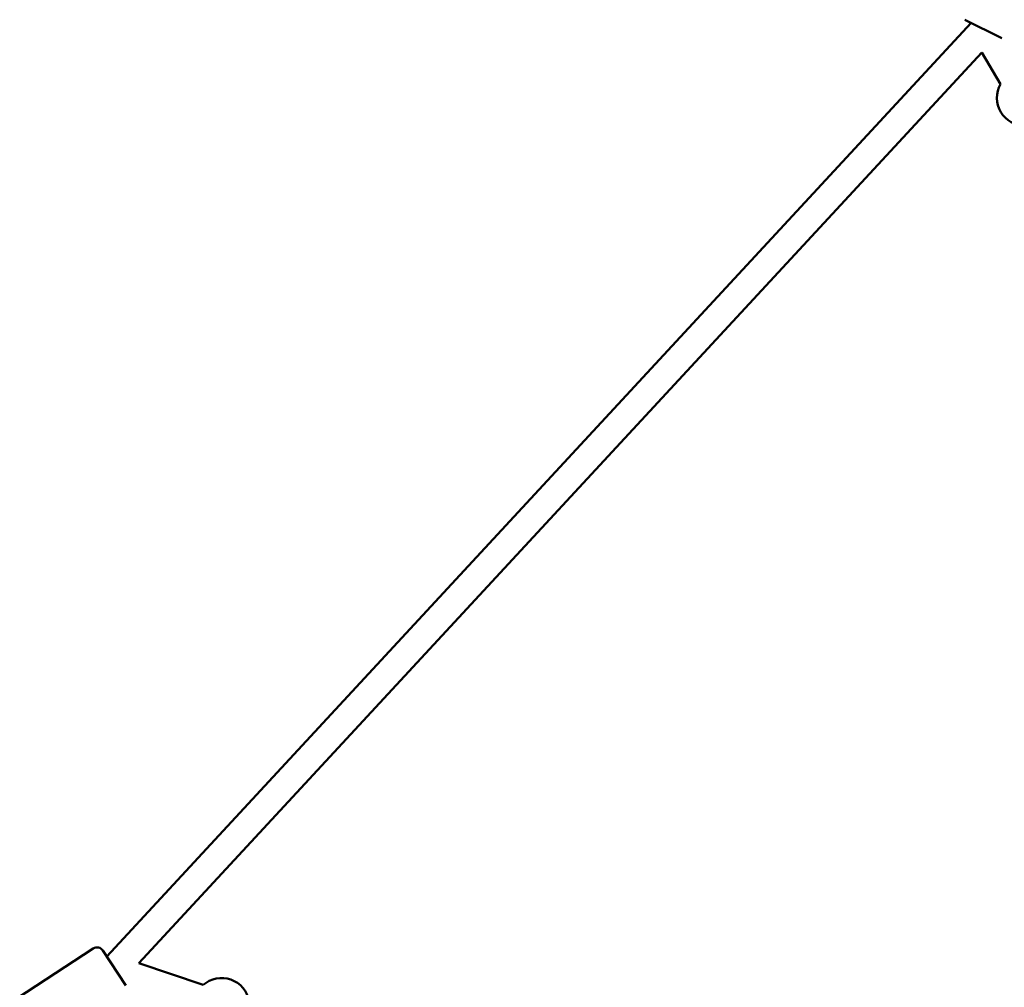
# Model space of a CAD drawing. Units: millimetres. Extents: x -10457 to 59380, y 52672 to 78182.
# Drawn here: x 12538 to 13240, y 56030 to 56720 of the extents above; entities that cross this region are included whole.
import ezdxf

# ---------------------------------------------------------------- set-up
doc = ezdxf.new("R2010")
doc.units = ezdxf.units.MM
doc.layers.add('MD_Visible', color=7, linetype='Continuous', lineweight=50)
doc.styles.get("Standard").update_dxf_attribs({"font": 'arial.ttf'})
doc.dimstyles.new('asd', dxfattribs={"dimtxt": 300, "dimasz": 100, "dimexe": 1.25, "dimexo": 0.625, "dimgap": 80, "dimtad": 1, "dimdec": 0, "dimlfac": 0.1, "dimrnd": 5, "dimtxsty": 'Standard', "dimcen": 0, "dimadec": 0, "dimazin": 0, "dimtfac": 1, "dimtdec": 0, "dimtmove": 2, "dimatfit": 3, "dimfxl": 1, "dimarcsym": 0})

# ---------------------------------------------------------------- blocks, each defined once
blk = doc.blocks.new('CustomObjectsInViewport6_0')
at = {"layer": 'MD_Visible', "extrusion": (0, 1, 0)}
for p, q in [((19948.89, 16197.4), (19922.49, 16210.54)), ((19927.03, 16208.28), (19310.62, 15542.2)), ((19936.45, 16203.58), (19936.36, 16203.64)), ((19934.7, 16187.12), (19333.51, 15537.49)), ((19934.7, 16187.12), (19948.05, 16164.62)), ((19300.86, 15548), (19233, 15503.79)), ((19307.78, 15546.54), (19324.1, 15521.51)), ((19379.23, 15522), (19333.51, 15537.49)), ((19316.56, 15533.19), (19316.24, 15533.56))]:
    blk.add_line(p, q, dxfattribs=at)
at = {"layer": 'MD_Visible', "extrusion": (1.72248e-16, -1.39085e-56, -1)}
blk.add_arc((-19965.48, 16154.83), 20, 269.32335, 29.32335, dxfattribs=at)
at = {"layer": 'MD_Visible', "extrusion": (1.72248e-16, -5.81849e-57, -1)}
blk.add_arc((-19303.59, 15543.81), 5, 56.91472, 146.91472, dxfattribs=at)
at = {"layer": 'MD_Visible', "extrusion": (1.72248e-16, 8.14393e-43, -1)}
blk.add_arc((-19392.43, 15506.96), 20, 48.72369, 169.92718, dxfattribs=at)
blk = doc.blocks.new('*D11')
at = {"color": 0, "lineweight": -2, "transparency": 16777216}
for p, q in [((7144.74, 53898.95), (7144.74, 59067.32)), ((7244.74, 59066.07), (20708.11, 59066.07)), ((20808.11, 53898.95), (20808.11, 59067.32))]:
    blk.add_line(p, q, dxfattribs=at)
at = {"color": 0, "transparency": 16777216}
for points in [[(7244.74, 59082.74), (7244.74, 59049.41), (7144.74, 59066.07)], [(20708.11, 59082.74), (20708.11, 59049.41), (20808.11, 59066.07)]]:
    blk.add_solid(points, dxfattribs=at)
at = {"layer": 'Defpoints', "color": 0, "transparency": 16777216}
for p in [(20808.11, 59066.07), (7144.74, 53898.32), (20808.11, 53898.32)]:
    blk.add_point(p, dxfattribs=at)
at = {"color": 0, "transparency": 16777216, "insert": (13976.43, 59299.35), "char_height": 300, "attachment_point": 5}
blk.add_mtext('1365', dxfattribs=at)
blk = doc.blocks.new('*D12')
at = {"color": 0, "lineweight": -2, "transparency": 16777216}
for p, q in [((13975.8, 58774.32), (6300.75, 58774.32)), ((6302, 53991.34), (6302, 58674.32)), ((7150.58, 53891.34), (6300.75, 53891.34))]:
    blk.add_line(p, q, dxfattribs=at)
at = {"color": 0, "transparency": 16777216}
for points in [[(6285.34, 58674.32), (6318.67, 58674.32), (6302, 58774.32)], [(6285.34, 53991.34), (6318.67, 53991.34), (6302, 53891.34)]]:
    blk.add_solid(points, dxfattribs=at)
at = {"layer": 'Defpoints', "color": 0, "transparency": 16777216}
for p in [(6302, 58774.32), (13976.43, 58774.32), (7151.2, 53891.34)]:
    blk.add_point(p, dxfattribs=at)
at = {"color": 0, "transparency": 16777216, "insert": (6068.83, 56332.83), "char_height": 300, "attachment_point": 5, "rotation": 90}
blk.add_mtext('490', dxfattribs=at)

msp = doc.modelspace()

# ---------------------------------------------------------------- block references
at = {"layer": 'MD_Visible'}
msp.add_blockref('CustomObjectsInViewport6_0', (-6710.4, 40509.43), dxfattribs=at)

# ---------------------------------------------------------------- dimensions: what is measured, and where the dimension line sits
dim = msp.add_linear_dim(base=(20808.11, 59066.07), p1=(7144.74, 53898.32), p2=(20808.11, 53898.32), dimstyle='asd')
dim.commit()
dim.dimension.update_dxf_attribs({"geometry": '*D11', "text_midpoint": (13976.43, 59299.35)})
dim = msp.add_linear_dim(base=(6302, 58774.32), p1=(7151.2, 53891.34), p2=(13976.43, 58774.32), angle=90, dimstyle='asd')
dim.commit()
dim.dimension.update_dxf_attribs({"geometry": '*D12', "text_midpoint": (6068.83, 56332.83)})

doc.saveas('drawing.dxf')
